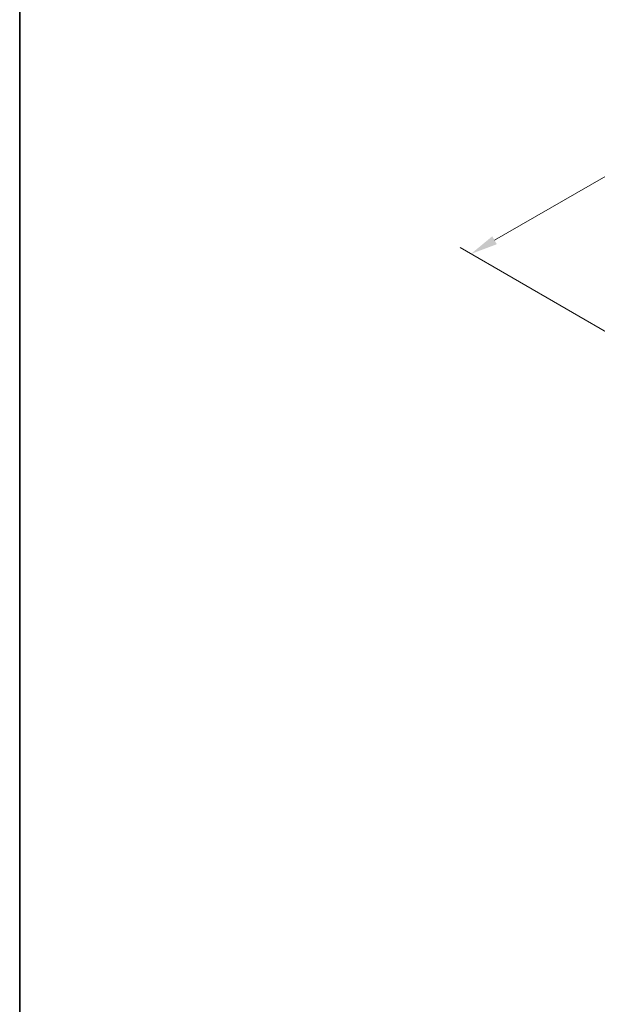
# Model space of a CAD drawing. Units: millimetres. Extents: x 22 to 2603, y 12 to 574.
# Drawn here: x 22 to 101, y 163 to 298 of the extents above; entities that cross this region are included whole.
import ezdxf

# ---------------------------------------------------------------- set-up
doc = ezdxf.new("R2010")
doc.units = ezdxf.units.MM
doc.header["$LTSCALE"] = 1.5
doc.layers.get('Defpoints').update_dxf_attribs({"lineweight": 25})
doc.layers.add('Border (ISO)', color=7, linetype='Continuous', lineweight=35)
doc.layers.add('Dimension (ISO)', color=7, linetype='Continuous', lineweight=18)
doc.styles.add('Note Text (TK)', font='MS PGothic.ttf')
doc.dimstyles.new('Default - Method 1b (TK)', dxfattribs={"dimscale": 1.5, "dimtxt": 2.5, "dimasz": 2.5, "dimexe": 1, "dimexo": 1.5, "dimgap": 1, "dimtad": 1, "dimtoh": 1, "dimrnd": 1e-08, "dimdsep": 46, "dimtxsty": 'Note Text (TK)', "dimcen": 0.09, "dimdle": 5, "dimclrd": 100, "dimclre": 100, "dimclrt": 7, "dimadec": 1, "dimazin": 1, "dimtfac": 1, "dimtmove": 0, "dimatfit": 3, "dimfxl": 0, "dimtolj": 1, "dimlwd": -1, "dimlwe": -1, "dimarcsym": 0})

# ---------------------------------------------------------------- blocks, each defined once
blk = doc.blocks.new('図面枠 tk図枠')
at = {"layer": 'Border (ISO)'}
blk.add_line((14.5, 289), (14.5, 8), dxfattribs=at)
blk = doc.blocks.new('*D4')
at = {"layer": 'Defpoints', "color": 0, "transparency": 16777216}
for p in [(162.46, 276.33), (83.85, 265.8), (114.03, 248.37)]:
    blk.add_point(p, dxfattribs=at)
at = {"layer": 'Dimension (ISO)', "color": 100, "transparency": 16777216}
for p, q in [((160.21, 277.63), (130.77, 294.62)), ((129.02, 291.88), (87.09, 267.67)), ((111.78, 249.67), (82.35, 266.67))]:
    blk.add_line(p, q, dxfattribs=at)
for points in [[(128.71, 292.42), (129.34, 291.34), (132.27, 293.76)], [(86.78, 268.22), (87.41, 267.13), (83.85, 265.8)]]:
    blk.add_solid(points, dxfattribs=at)
at = {"layer": 'Dimension (ISO)', "color": 7, "transparency": 16777216, "insert": (106.42, 282.72), "char_height": 3.75, "attachment_point": 4, "rotation": 30, "style": 'Note Text (TK)'}
blk.add_mtext('\\A1;{\\Q-30.000;\\W0.816;\\H0.816x; \\fＭＳ Ｐゴシック|b0|i0;\\H3.7310;70}', dxfattribs=at)

msp = doc.modelspace()

# ---------------------------------------------------------------- block references
at = {"xscale": 1.5, "yscale": 1.5, "zscale": 1.5}
msp.add_blockref('図面枠 tk図枠', (0, 0), dxfattribs=at)

# ---------------------------------------------------------------- dimensions: what is measured, and where the dimension line sits
at = {"layer": 'Dimension (ISO)', "color": 100, "true_color": 0x00ff3f}
dim = msp.add_linear_dim(base=(83.8457, 265.7991), p1=(162.4566, 276.3298), p2=(114.0313, 248.3715), angle=30.000001, text='{\\Q-30.000;\\W0.816;\\H0.816x; \\fＭＳ Ｐゴシック|b0|i0;\\H3.7310;70}', dimstyle='Default - Method 1b (TK)', override={"dimtoh": 0, "dimlfac": 1.189857, "dimtofl": 0, "dimatfit": 1}, dxfattribs=at)
dim.commit()
dim.dimension.update_dxf_attribs({"geometry": '*D4', "text_midpoint": (110.4351, 281.1506), "dimtype": 160})

doc.saveas('drawing.dxf')
